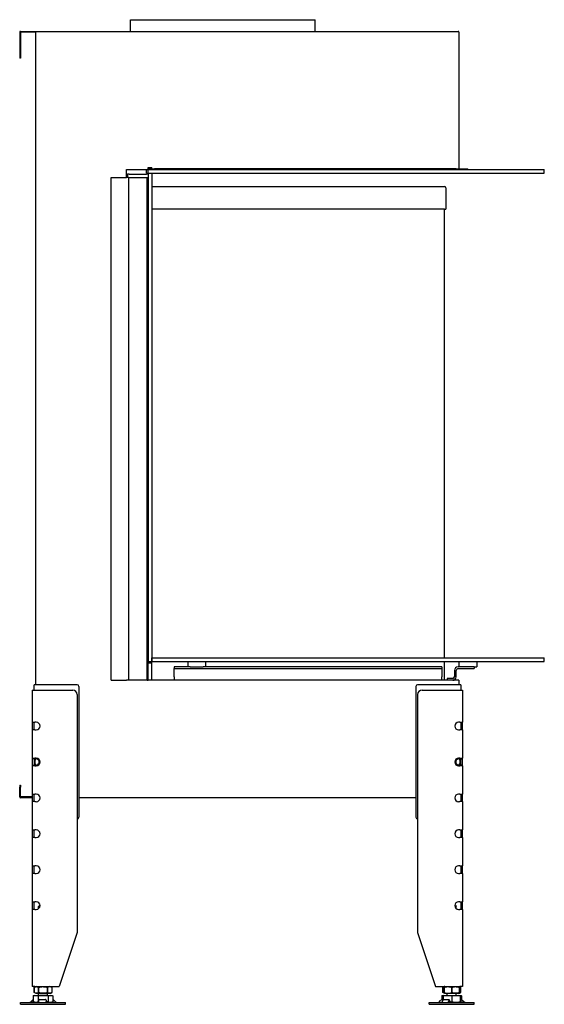
# Model space of a CAD drawing. Units: millimetres. Extents: x 561 to 2074, y 101 to 1854.
# Drawn here: x 1490 to 2074, y 757 to 1854 of the extents above; entities that cross this region are included whole.
import ezdxf

# ---------------------------------------------------------------- set-up
doc = ezdxf.new("R2010")
doc.units = ezdxf.units.MM
doc.layers.add('Visible Edges(westland)', color=7, linetype='Continuous', lineweight=25)

msp = doc.modelspace()

# ---------------------------------------------------------------- linework, layer by layer
at = {"layer": 'Visible Edges(westland)'}
for p, q in [((1612.8, 1854.1), (1818.3, 1854.1)), ((1612.8, 1841.1), (1612.8, 1854.1)), ((1818.3, 1841.1), (1818.3, 1854.1)), ((1489.5, 1840.1), (1489.5, 1813.1)), ((1490.5, 1841.1), (1977.5, 1841.1)), ((1490.5, 1840.1), (1490.5, 1813.1)), ((1507.5, 1840.1), (1490.5, 1840.1)), ((1507.5, 1113.1), (1507.5, 1840.1)), ((1978.5, 1840.1), (1978.5, 1688.1)), ((1489.5, 1813.1), (1489.5, 1811.1)), ((1490.5, 1811.1), (1489.5, 1811.1)), ((1490.5, 1813.1), (1490.5, 1811.1)), ((1608.5, 1687.1), (1630.5, 1687.1)), ((1608.5, 1678.1), (1608.5, 1687.1)), ((1608.5, 1682.1), (1609.5, 1682.1)), ((1609.5, 1682.1), (1609.5, 1678.1)), ((1611.5, 1682.1), (1609.5, 1682.1)), ((1611.5, 1682.1), (1630.5, 1682.1)), ((1630.8, 1687.1), (1630.5, 1687.1)), ((1630.5, 1683.1), (1630.5, 1687.1)), ((1630.8, 1683.1), (1630.5, 1683.1)), ((1632.5, 1682.1), (1630.5, 1682.1)), ((1630.8, 1687.1), (1632.2, 1687.1)), ((1630.8, 1683.1), (1632.2, 1683.1)), ((1632.5, 1687.1), (1632.2, 1687.1)), ((1632.2, 1683.1), (1632.5, 1683.1)), ((1632.5, 1689.4), (1636.5, 1689.4)), ((1632.5, 1687.4), (1632.5, 1689.4)), ((1632.5, 1687.1), (1632.5, 1687.4)), ((1636.5, 1687.4), (1632.5, 1687.4)), ((1632.5, 1683.1), (1632.5, 1687.1)), ((1632.5, 1687.1), (2073.5, 1687.1)), ((1632.5, 1683.1), (2073.5, 1683.1)), ((1632.5, 1683.1), (1632.5, 1139.1)), ((1632.5, 1683.1), (1636.5, 1683.1)), ((1636.5, 1687.4), (1636.5, 1689.4)), ((1636.5, 1687.1), (1636.5, 1687.4)), ((1636.5, 1683.1), (1636.5, 1139.1)), ((1637.5, 1688.1), (1639.5, 1688.1)), ((1637.5, 1688.1), (1637.5, 1687.1)), ((1975.5, 1688.1), (1639.5, 1688.1)), ((1975.5, 1688.1), (1977.5, 1688.1)), ((1977.5, 1687.1), (1977.5, 1688.1)), ((1978.5, 1688.1), (1986.5, 1688.1)), ((1978.5, 1688.1), (1978.5, 1687.1)), ((1986.5, 1688.1), (1988.5, 1688.1)), ((1988.5, 1687.1), (1988.5, 1688.1)), ((2073.5, 1683.1), (2073.5, 1687.1)), ((1591.5, 1678.1), (1608.5, 1678.1)), ((1591.5, 1118.1), (1591.5, 1678.1)), ((1610.5, 1678.1), (1608.5, 1678.1)), ((1610.5, 1678.1), (1611.5, 1678.1)), ((1610.5, 1678.1), (1610.5, 1118.1)), ((1611.5, 1678.1), (1630.5, 1678.1)), ((1630.5, 1678.1), (1631.5, 1678.1)), ((1631.5, 1678.1), (1632.5, 1678.1)), ((1631.5, 1143.1), (1631.5, 1678.1)), ((1636.5, 1668.1), (1962.5, 1668.1)), ((1964, 1666.6), (1964, 1643.1)), ((1962.5, 1643.1), (1636.5, 1643.1)), ((1962, 1643.1), (1962, 1143.1)), ((1962.5, 1643.1), (1964, 1643.1)), ((1632.5, 1143.1), (1631.5, 1143.1)), ((1631.5, 1139.1), (1631.5, 1143.1)), ((1636.5, 1143.1), (2073.5, 1143.1)), ((1636.5, 1139.1), (1636.5, 1143.1)), ((2073.5, 1139.1), (2073.5, 1143.1)), ((1631.5, 1118.1), (1631.5, 1139.1)), ((1632.5, 1139.1), (1631.5, 1139.1)), ((1632.5, 1139.1), (1632.5, 1138.1)), ((1632.5, 1139.1), (1636.5, 1139.1)), ((1632.5, 1137.1), (1632.5, 1138.1)), ((1632.5, 1118.1), (1632.5, 1137.1)), ((1636.5, 1137.1), (1632.5, 1137.1)), ((1636.5, 1139.1), (2073.5, 1139.1)), ((1636.5, 1138.1), (1636.5, 1139.1)), ((1636.5, 1137.1), (1636.5, 1138.1)), ((1636.5, 1120.1), (1636.5, 1137.1)), ((1661.5, 1133.1), (1661.5, 1131.1)), ((1679.4, 1133.1), (1661.5, 1133.1)), ((1661.5, 1129.1), (1661.5, 1131.1)), ((1661.5, 1131.1), (1959.5, 1131.1)), ((1676.5, 1139.1), (1676.5, 1133.1)), ((1679.4, 1133.1), (1693.6, 1133.1)), ((1959.5, 1133.1), (1693.6, 1133.1)), ((1696.5, 1139.1), (1696.5, 1133.1)), ((1959.5, 1133.1), (1959.5, 1131.1)), ((1959.5, 1131.1), (1959.5, 1129.1)), ((1962, 1139.1), (1962, 1118.1)), ((1995.5, 1133.1), (1977.5, 1133.1)), ((1977.5, 1131.1), (1995.5, 1131.1)), ((1978.5, 1139.1), (1978.5, 1133.1)), ((1995.5, 1133.1), (1995.5, 1131.1)), ((1995.5, 1133.1), (1998.5, 1133.1)), ((1998.5, 1139.1), (1998.5, 1133.1)), ((1636.5, 1118.1), (1636.5, 1120.1)), ((1661.5, 1122.1), (1661.5, 1129.1)), ((1661.5, 1122.1), (1661.5, 1118.1)), ((1959.5, 1129.1), (1959.5, 1122.1)), ((1959.5, 1118.1), (1959.5, 1122.1)), ((1971.5, 1120.1), (1965.5, 1120.1)), ((1965.5, 1120.1), (1965.5, 1118.1)), ((1973.5, 1129.1), (1973.5, 1122.1)), ((1975.5, 1122.1), (1975.5, 1129.1)), ((1505.5, 1107.1), (1505.5, 1113.1)), ((1509.5, 1113.1), (1505.5, 1113.1)), ((1553.5, 1113.1), (1509.5, 1113.1)), ((1555.5, 1111.1), (1555.5, 965.6)), ((1591.5, 1118.1), (1608.5, 1118.1)), ((1610.2, 1118.1), (1608.5, 1118.1)), ((1631.5, 1118.1), (1610.2, 1118.1)), ((1631.5, 1118.1), (1632.5, 1118.1)), ((1636.5, 1118.1), (1632.5, 1118.1)), ((1978.5, 1118.1), (1636.5, 1118.1)), ((1930.5, 1111.1), (1930.5, 965.6)), ((1976.5, 1113.1), (1932.5, 1113.1)), ((1980.5, 1113.1), (1976.5, 1113.1)), ((1978.5, 1118.1), (1978.5, 1113.1)), ((1980.5, 1113.1), (1980.5, 1107.1)), ((1503.5, 1107.1), (1506.5, 1107.1)), ((1503.5, 1107.1), (1503.5, 1071.4)), ((1506.5, 1107.1), (1548.5, 1107.1)), ((1553.5, 1102.1), (1553.5, 837.1)), ((1932.5, 1102.1), (1932.5, 837.1)), ((1937.5, 1107.1), (1979.5, 1107.1)), ((1979.5, 1107.1), (1982.5, 1107.1)), ((1982.5, 1107.1), (1982.5, 1071.4)), ((1503.5, 1071.4), (1506.5, 1071.4)), ((1503.5, 1071.4), (1503.5, 1062.9)), ((1505.5, 1071.1), (1505.5, 1071.4)), ((1505.5, 1063.1), (1505.5, 1071.1)), ((1507.9, 1071.4), (1506.5, 1071.4)), ((1979.5, 1071.4), (1978.1, 1071.4)), ((1979.5, 1071.4), (1982.5, 1071.4)), ((1980.5, 1071.4), (1980.5, 1071.1)), ((1980.5, 1071.1), (1980.5, 1063.1)), ((1982.5, 1062.9), (1982.5, 1071.4)), ((1506.5, 1062.9), (1503.5, 1062.9)), ((1503.5, 1062.9), (1503.5, 1031.4)), ((1505.5, 1062.9), (1505.5, 1063.1)), ((1506.5, 1062.9), (1507.9, 1062.9)), ((1978.1, 1062.9), (1979.5, 1062.9)), ((1982.5, 1062.9), (1979.5, 1062.9)), ((1980.5, 1063.1), (1980.5, 1062.9)), ((1982.5, 1062.9), (1982.5, 1031.4)), ((1503.5, 1031.4), (1503.5, 1022.9)), ((1503.5, 1031.4), (1506.5, 1031.4)), ((1505.5, 1031.1), (1505.5, 1031.4)), ((1507.9, 1031.4), (1506.5, 1031.4)), ((1979.5, 1031.4), (1978.1, 1031.4)), ((1979.5, 1031.4), (1982.5, 1031.4)), ((1980.5, 1031.4), (1980.5, 1031.1)), ((1982.5, 1022.9), (1982.5, 1031.4)), ((1506.5, 1022.9), (1503.5, 1022.9)), ((1503.5, 1022.9), (1503.5, 991.4)), ((1505.5, 1029.9), (1505.5, 1031.1)), ((1505.5, 1029.9), (1505.5, 1024.3)), ((1505.5, 1023.1), (1505.5, 1024.3)), ((1505.5, 1022.9), (1505.5, 1023.1)), ((1506.5, 1022.9), (1507.9, 1022.9)), ((1978.1, 1022.9), (1979.5, 1022.9)), ((1982.5, 1022.9), (1979.5, 1022.9)), ((1980.5, 1031.1), (1980.5, 1029.9)), ((1980.5, 1024.3), (1980.5, 1029.9)), ((1980.5, 1024.3), (1980.5, 1023.1)), ((1980.5, 1023.1), (1980.5, 1022.9)), ((1982.5, 1022.9), (1982.5, 991.4)), ((1489.5, 1001.1), (1490.5, 1001.1)), ((1489.5, 1001.1), (1489.5, 999.1)), ((1489.5, 988.1), (1489.5, 999.1)), ((1490.5, 1001.1), (1490.5, 999.1)), ((1490.5, 988.1), (1490.5, 999.1)), ((1503.5, 988.1), (1490.5, 988.1)), ((1503.5, 991.4), (1503.5, 982.9)), ((1503.5, 991.4), (1506.5, 991.4)), ((1505.5, 991.1), (1505.5, 991.4)), ((1505.5, 983.1), (1505.5, 991.1)), ((1507.9, 991.4), (1506.5, 991.4)), ((1979.5, 991.4), (1978.1, 991.4)), ((1979.5, 991.4), (1982.5, 991.4)), ((1980.5, 991.4), (1980.5, 991.1)), ((1980.5, 991.1), (1980.5, 983.1)), ((1982.5, 982.9), (1982.5, 991.4)), ((1503.5, 987.1), (1490.5, 987.1)), ((1506.5, 982.9), (1503.5, 982.9)), ((1503.5, 982.9), (1503.5, 951.4)), ((1505.5, 982.9), (1505.5, 983.1)), ((1506.5, 982.9), (1507.9, 982.9)), ((1930.5, 987.1), (1555.5, 987.1)), ((1978.1, 982.9), (1979.5, 982.9)), ((1982.5, 982.9), (1979.5, 982.9)), ((1980.5, 983.1), (1980.5, 982.9)), ((1982.5, 982.9), (1982.5, 951.4)), ((1503.5, 951.4), (1503.5, 942.9)), ((1503.5, 951.4), (1506.5, 951.4)), ((1505.5, 942.9), (1505.5, 951.4)), ((1507.9, 951.4), (1506.5, 951.4)), ((1979.5, 951.4), (1978.1, 951.4)), ((1979.5, 951.4), (1982.5, 951.4)), ((1980.5, 951.4), (1980.5, 942.9)), ((1982.5, 942.9), (1982.5, 951.4)), ((1506.5, 942.9), (1503.5, 942.9)), ((1503.5, 942.9), (1503.5, 911.4)), ((1506.5, 942.9), (1507.9, 942.9)), ((1978.1, 942.9), (1979.5, 942.9)), ((1982.5, 942.9), (1979.5, 942.9)), ((1982.5, 942.9), (1982.5, 911.4)), ((1503.5, 911.4), (1506.5, 911.4)), ((1503.5, 911.4), (1503.5, 902.9)), ((1505.5, 902.9), (1505.5, 911.4)), ((1507.9, 911.4), (1506.5, 911.4)), ((1979.5, 911.4), (1978.1, 911.4)), ((1979.5, 911.4), (1982.5, 911.4)), ((1980.5, 911.4), (1980.5, 902.9)), ((1982.5, 902.9), (1982.5, 911.4)), ((1506.5, 902.9), (1503.5, 902.9)), ((1503.5, 902.9), (1503.5, 871.4)), ((1506.5, 902.9), (1507.9, 902.9)), ((1978.1, 902.9), (1979.5, 902.9)), ((1982.5, 902.9), (1979.5, 902.9)), ((1982.5, 902.9), (1982.5, 871.4)), ((1503.5, 871.4), (1506.5, 871.4)), ((1503.5, 871.4), (1503.5, 862.9)), ((1505.5, 862.9), (1505.5, 871.4)), ((1507.9, 871.4), (1506.5, 871.4)), ((1511.5, 867.1), (1510.5, 866.1)), ((1511.5, 867.1), (1512.2, 867.1)), ((1973.8, 867.1), (1974.5, 867.1)), ((1974.5, 867.1), (1975.5, 866.1)), ((1979.5, 871.4), (1978.1, 871.4)), ((1979.5, 871.4), (1982.5, 871.4)), ((1980.5, 871.4), (1980.5, 862.9)), ((1982.5, 862.9), (1982.5, 871.4)), ((1506.5, 862.9), (1503.5, 862.9)), ((1503.5, 862.9), (1503.5, 777.1)), ((1506.5, 862.9), (1507.9, 862.9)), ((1510.5, 866.1), (1512.1, 866.1)), ((1510.5, 863.7), (1510.5, 866.1)), ((1973.9, 866.1), (1975.5, 866.1)), ((1975.5, 863.7), (1975.5, 866.1)), ((1978.1, 862.9), (1979.5, 862.9)), ((1982.5, 862.9), (1979.5, 862.9)), ((1982.5, 862.9), (1982.5, 777.1)), ((1553.5, 837.1), (1533.5, 777.1)), ((1932.5, 837.1), (1952.5, 777.1)), ((1506.5, 777.1), (1503.5, 777.1)), ((1507.7, 777.1), (1505.7, 776.1)), ((1505.7, 776.1), (1505.7, 776.1)), ((1505.7, 770.1), (1505.7, 776.1)), ((1505.7, 776.1), (1505.7, 770.1)), ((1505.7, 770.1), (1505.7, 770.1)), ((1507.7, 769.1), (1505.7, 770.1)), ((1506.5, 777.1), (1533.5, 777.1)), ((1523.3, 769.1), (1507.7, 769.1)), ((1510.5, 767.1), (1510.5, 769.1)), ((1510.6, 776.1), (1510.6, 776.1)), ((1510.6, 776.1), (1510.6, 770.1)), ((1510.6, 770.1), (1510.6, 776.1)), ((1510.6, 770.1), (1510.6, 770.1)), ((1520.4, 776.1), (1520.4, 776.1)), ((1520.4, 770.1), (1520.4, 776.1)), ((1520.4, 776.1), (1520.4, 770.1)), ((1520.4, 770.1), (1520.4, 770.1)), ((1520.5, 767.1), (1520.5, 769.1)), ((1523.3, 777.1), (1525.3, 776.1)), ((1523.3, 769.1), (1525.3, 770.1)), ((1525.3, 776.1), (1525.3, 776.1)), ((1525.3, 776.1), (1525.3, 770.1)), ((1525.3, 776.1), (1525.3, 770.1)), ((1525.3, 770.1), (1525.3, 770.1)), ((1952.5, 777.1), (1979.5, 777.1)), ((1962, 776.8), (1960.7, 776.1)), ((1960.7, 776.1), (1960.7, 776.1)), ((1960.7, 770.1), (1960.7, 776.1)), ((1960.7, 776.1), (1960.7, 770.1)), ((1960.7, 770.1), (1960.7, 770.1)), ((1962, 769.5), (1960.7, 770.1)), ((1962.7, 777.1), (1962, 776.8)), ((1962, 776.8), (1962, 776.1)), ((1962, 776.1), (1962, 776.1)), ((1962, 770.1), (1962, 776.1)), ((1962, 776.1), (1962, 770.1)), ((1962, 770.1), (1962, 770.1)), ((1962, 770.1), (1962, 769.5)), ((1962.7, 769.1), (1962, 769.5)), ((1978.3, 769.1), (1962.7, 769.1)), ((1965.5, 767.1), (1965.5, 769.1)), ((1970.5, 776.1), (1970.5, 776.1)), ((1970.5, 770.1), (1970.5, 776.1)), ((1970.5, 776.1), (1970.5, 770.1)), ((1970.5, 770.1), (1970.5, 770.1)), ((1975.5, 767.1), (1975.5, 769.1)), ((1978.3, 777.1), (1979, 776.8)), ((1978.3, 769.1), (1979, 769.5)), ((1979, 776.8), (1980.3, 776.1)), ((1979, 776.1), (1979, 776.8)), ((1979, 776.1), (1979, 776.1)), ((1979, 776.1), (1979, 770.1)), ((1979, 770.1), (1979, 776.1)), ((1979, 769.5), (1980.3, 770.1)), ((1979, 769.5), (1979, 770.1)), ((1979, 770.1), (1979, 770.1)), ((1982.5, 777.1), (1979.5, 777.1)), ((1980.3, 776.1), (1980.3, 776.1)), ((1980.3, 776.1), (1980.3, 770.1)), ((1980.3, 776.1), (1980.3, 770.1)), ((1980.3, 770.1), (1980.3, 770.1)), ((1490.5, 759.1), (1540.5, 759.1)), ((1490.5, 757.1), (1490.5, 759.1)), ((1490.5, 757.1), (1540.5, 757.1)), ((1503, 761), (1501.1, 759.3)), ((1503.7, 761.7), (1501.4, 759.3)), ((1504.7, 760), (1503.8, 759.1)), ((1506, 767.1), (1504.5, 766.6)), ((1504.5, 766.6), (1504.5, 760.1)), ((1506.5, 759.1), (1504.5, 760.1)), ((1506, 767.1), (1525, 767.1)), ((1510, 766.6), (1510, 760.1)), ((1510.8, 759.3), (1510.9, 761.7)), ((1511.9, 762.3), (1517.9, 762.3)), ((1518.9, 761.7), (1518.7, 759.3)), ((1518.9, 761.7), (1519, 760.2)), ((1519, 760.1), (1518.9, 759.1)), ((1521, 766.6), (1521, 760.1)), ((1524.5, 759.1), (1526.5, 760.1)), ((1525, 767.1), (1526.5, 766.6)), ((1527.5, 759.1), (1526.4, 760.1)), ((1526.5, 766.6), (1526.5, 760.1)), ((1530, 759.3), (1527.5, 761.7)), ((1540.5, 757.1), (1540.5, 759.1)), ((1945.5, 759.1), (1995.5, 759.1)), ((1945.5, 757.1), (1945.5, 759.1)), ((1945.5, 757.1), (1995.5, 757.1)), ((1956, 759.3), (1958.5, 761.7)), ((1959.4, 759.3), (1960.9, 761.7)), ((1961, 767.1), (1959.5, 766.6)), ((1959.5, 766.6), (1959.5, 762.3)), ((1959.6, 762.3), (1961, 762.3)), ((1961, 767.1), (1980, 767.1)), ((1961, 767.1), (1961, 766.6)), ((1961, 767.1), (1961, 767.1)), ((1961, 766.6), (1961, 761.8)), ((1962.2, 762.3), (1967.2, 762.3)), ((1967.6, 761.7), (1966.1, 759.3)), ((1968.3, 760.1), (1967.6, 759.1)), ((1967.7, 762.1), (1968.4, 760.6)), ((1970.5, 766.6), (1970.5, 760.1)), ((1979.5, 759.1), (1980, 759.4)), ((1980, 767.1), (1981.5, 766.6)), ((1980, 767.1), (1980, 766.6)), ((1980, 767.1), (1980, 767.1)), ((1980, 766.6), (1980, 760.1)), ((1980, 762.3), (1981, 762.3)), ((1981, 762.3), (1980, 761.1)), ((1980, 759.4), (1980, 760.1)), ((1980.2, 759.3), (1980, 759.6)), ((1981.7, 759.1), (1980.4, 760.1)), ((1981, 762.3), (1981.3, 762.3)), ((1981.5, 766.6), (1981.5, 762.2)), ((1984.5, 759.3), (1981.7, 761.7)), ((1982.1, 761.7), (1984.9, 759.3)), ((1982.3, 761.7), (1983, 761)), ((1995.5, 757.1), (1995.5, 759.1))]:
    msp.add_line(p, q, dxfattribs=at)
for centre, radius, start, end in [((1490.5, 1840.1), 1, 90, 180), ((1977.5, 1840.1), 1, 0, 90), ((1962.5, 1666.6), 1.5, 0, 90), ((1977.5, 1129.1), 4, 90, 180), ((1977.5, 1129.1), 2, 90, 180), ((1971.5, 1122.1), 2, 270, 0), ((1971.5, 1122.1), 4, 270, 0), ((1553.5, 1111.1), 2, 0, 90), ((1932.5, 1111.1), 2, 90, 180), ((1548.5, 1102.1), 5, 0, 90), ((1937.5, 1102.1), 5, 90, 180), ((1507.9, 1067.1), 4.25, 270, 90), ((1978.1, 1067.1), 4.25, 90, 270), ((1507.9, 1027.1), 4.25, 270, 90), ((1978.1, 1027.1), 4.25, 90, 270), ((1490.5, 988.1), 1, 180, 270), ((1507.9, 987.1), 4.25, 270, 90), ((1978.1, 987.1), 4.25, 90, 270), ((1553.5, 965.6), 2, 270, 0), ((1932.5, 965.6), 2, 180, 270), ((1507.9, 947.1), 4.25, 270, 90), ((1978.1, 947.1), 4.25, 90, 270), ((1507.9, 907.1), 4.25, 270, 90), ((1978.1, 907.1), 4.25, 90, 270), ((1507.9, 867.1), 4.25, 270, 90), ((1978.1, 867.1), 4.25, 90, 270)]:
    msp.add_arc(centre, radius, start, end, dxfattribs=at)
for centre, major_axis, ratio, start_param, end_param in [((1509.5, 1027.1), (3.7, -3.7), 0.414214, 1.963495, 3.534292), ((1509.5, 1027.1), (-3.7, -3.7), 0.414214, 5.890486, 7.461283), ((1509, 1027.1), (0, -4), 0.707107, 3.531736, 5.893042), ((1505.5, 1027.1), (-5.66, 0), 0.707107, 2.356194, 3.926991), ((1980.5, 1027.1), (5.66, 0), 0.707107, 2.356194, 3.926991), ((1976.5, 1027.1), (3.7, 3.7), 0.414214, 5.890486, 7.461283), ((1976.5, 1027.1), (-3.7, 3.7), 0.414214, 1.963495, 3.534292), ((1977, 1027.1), (0, 4), 0.707107, 3.531736, 5.893042), ((1500.4, 760.1), (0, -1), 0.998599, 0, 0.698132), ((1500.9, 760.1), (0, -1), 0.838359, 0, 0.698132), ((1504.3, 761.7), (-0.818, -0.575), 0.350396, 4.166994, 5.174514), ((1510.7, 760.1), (0, -1), 0.052908, 0, 0.698132), ((1511.9, 761.7), (-0.999, -0.044), 0.641887, 4.643336, 6.214132), ((1517.9, 761.7), (0.999, 0.044), 0.641887, 6.214132, 7.784929), ((1518.7, 760.1), (0, -1), 0.052908, 0, 0.698132), ((1518, 760.1), (0.999, 0.044), 0.641887, 6.214132, 6.283185), ((1527.1, 761.7), (-0.801, 0.599), 0.291492, 4.340735, 5.717053), ((1530.6, 760.1), (0, -1), 0.891266, 5.585054, 6.283185), ((1955.4, 760.1), (0, -1), 0.891266, 0, 0.698132), ((1959, 761.7), (0.801, 0.599), 0.291492, 0.371654, 1.94245), ((1959, 760.1), (0, -1), 0.545119, 0, 0.698132), ((1961.8, 761.7), (0.909, 0.416), 0.538887, 0.866997, 2.437793), ((1965.8, 760.1), (0, -1), 0.545119, 0, 0.698132), ((1966.8, 761.7), (0.909, 0.416), 0.538887, 5.579386, 7.150182), ((1967.5, 760.1), (0.909, 0.416), 0.538887, 5.579386, 6.283185), ((1980.5, 760.1), (-0.766, 0.642), 0.034008, 0.927217, 1.530232), ((1980.8, 760.1), (0, -1), 0.838359, 5.585054, 6.283185), ((1981.8, 761.7), (-0.766, 0.642), 0.034008, 6.242621, 7.813417), ((1982.1, 761.7), (-0.766, 0.642), 0.034008, 4.671825, 6.242621), ((1981.7, 761.7), (0.818, -0.575), 0.350396, 1.108671, 2.143674), ((1985.1, 760.1), (0, -1), 0.998599, 5.585054, 6.283185), ((1985.6, 760.1), (0, -1), 0.998599, 5.585054, 6.283185)]:
    msp.add_ellipse(centre, major_axis=major_axis, ratio=ratio, start_param=start_param, end_param=end_param, dxfattribs=at)
for points, knots in [([(1505.7, 776.1), (1506.1, 776.3), (1506.5, 776.5), (1507.3, 776.7), (1507.7, 776.8), (1508.3, 776.8), (1508.5, 776.7), (1509, 776.7), (1509.2, 776.6), (1509.8, 776.5), (1510.2, 776.3), (1510.6, 776.1)], [0.000000817, 0.000000817, 0.000000817, 0.000000817, 0.002446336, 0.002446336, 0.004891854, 0.004891854, 0.006114614, 0.006114614, 0.007337373, 0.007337373, 0.009782891, 0.009782891, 0.009782891, 0.009782891]), ([(1510.6, 770.1), (1510.2, 769.9), (1509.8, 769.7), (1509, 769.5), (1508.6, 769.5), (1507.9, 769.5), (1507.7, 769.5), (1507.3, 769.5), (1507.1, 769.6), (1506.5, 769.7), (1506.1, 769.9), (1505.7, 770.1)], [0.000000477, 0.000000477, 0.000000477, 0.000000477, 0.002445996, 0.002445996, 0.004891515, 0.004891515, 0.006114275, 0.006114275, 0.007337034, 0.007337034, 0.009782554, 0.009782554, 0.009782554, 0.009782554]), ([(1510.6, 776.1), (1511.4, 776.3), (1512.2, 776.5), (1513.8, 776.7), (1514.7, 776.8), (1515.9, 776.8), (1516.3, 776.7), (1517.1, 776.7), (1517.5, 776.6), (1518.8, 776.5), (1519.6, 776.3), (1520.4, 776.1)], [0.000000477, 0.000000477, 0.000000477, 0.000000477, 0.002445996, 0.002445996, 0.004891515, 0.004891515, 0.006114275, 0.006114275, 0.007337034, 0.007337034, 0.009782554, 0.009782554, 0.009782554, 0.009782554]), ([(1520.4, 770.1), (1519.6, 769.9), (1518.8, 769.7), (1517.2, 769.5), (1516.3, 769.5), (1515.1, 769.5), (1514.7, 769.5), (1513.9, 769.5), (1513.5, 769.6), (1512.2, 769.7), (1511.4, 769.9), (1510.6, 770.1)], [0.000000817, 0.000000817, 0.000000817, 0.000000817, 0.002446336, 0.002446336, 0.004891854, 0.004891854, 0.006114614, 0.006114614, 0.007337373, 0.007337373, 0.009782891, 0.009782891, 0.009782891, 0.009782891]), ([(1525.3, 776.1), (1524.9, 776.3), (1524.5, 776.5), (1523.7, 776.7), (1523.3, 776.8), (1522.5, 776.8), (1522, 776.7), (1521.2, 776.5), (1520.8, 776.3), (1520.4, 776.1)], [0.008577849, 0.008577849, 0.008577849, 0.008577849, 0.011042623, 0.011042623, 0.013507396, 0.013507396, 0.01597217, 0.01597217, 0.018436944, 0.018436944, 0.018436944, 0.018436944]), ([(1525.3, 770.1), (1524.9, 769.9), (1524.5, 769.7), (1523.7, 769.5), (1523.3, 769.5), (1522.5, 769.5), (1522, 769.5), (1521.2, 769.7), (1520.8, 769.9), (1520.4, 770.1)], [0.008577849, 0.008577849, 0.008577849, 0.008577849, 0.011042623, 0.011042623, 0.013507396, 0.013507396, 0.01597217, 0.01597217, 0.018436944, 0.018436944, 0.018436944, 0.018436944]), ([(1960.7, 776.1), (1961.1, 776.3), (1961.5, 776.5), (1961.9, 776.6), (1962, 776.6), (1962, 776.6)], [0.000000817, 0.000000817, 0.000000817, 0.000000817, 0.002446336, 0.002446336, 0.002632509, 0.002632509, 0.002632509, 0.002632509]), ([(1962, 769.6), (1962, 769.6), (1961.9, 769.6), (1961.5, 769.7), (1961.1, 769.9), (1960.7, 770.1)], [0.007174405, 0.007174405, 0.007174405, 0.007174405, 0.007337034, 0.007337034, 0.009782554, 0.009782554, 0.009782554, 0.009782554]), ([(1962, 776.1), (1962.7, 776.3), (1963.4, 776.5), (1964.8, 776.7), (1965.5, 776.8), (1967, 776.8), (1967.7, 776.7), (1969.1, 776.5), (1969.8, 776.3), (1970.5, 776.1)], [0.008577849, 0.008577849, 0.008577849, 0.008577849, 0.011042623, 0.011042623, 0.013507396, 0.013507396, 0.01597217, 0.01597217, 0.018436944, 0.018436944, 0.018436944, 0.018436944]), ([(1962, 770.1), (1962.7, 769.9), (1963.4, 769.7), (1964.8, 769.5), (1965.5, 769.5), (1967, 769.5), (1967.7, 769.5), (1969.1, 769.7), (1969.8, 769.9), (1970.5, 770.1)], [0.008577849, 0.008577849, 0.008577849, 0.008577849, 0.011042623, 0.011042623, 0.013507396, 0.013507396, 0.01597217, 0.01597217, 0.018436944, 0.018436944, 0.018436944, 0.018436944]), ([(1970.5, 776.1), (1971.2, 776.3), (1971.9, 776.5), (1973.3, 776.7), (1974, 776.8), (1975.1, 776.8), (1975.4, 776.7), (1976.2, 776.7), (1976.5, 776.6), (1977.6, 776.5), (1978.3, 776.3), (1979, 776.1)], [0.000000817, 0.000000817, 0.000000817, 0.000000817, 0.002446336, 0.002446336, 0.004891854, 0.004891854, 0.006114614, 0.006114614, 0.007337373, 0.007337373, 0.009782891, 0.009782891, 0.009782891, 0.009782891]), ([(1979, 770.1), (1978.3, 769.9), (1977.6, 769.7), (1976.2, 769.5), (1975.5, 769.5), (1974.4, 769.5), (1974.1, 769.5), (1973.4, 769.5), (1973, 769.6), (1971.9, 769.7), (1971.2, 769.9), (1970.5, 770.1)], [0.000000477, 0.000000477, 0.000000477, 0.000000477, 0.002445996, 0.002445996, 0.004891515, 0.004891515, 0.006114275, 0.006114275, 0.007337034, 0.007337034, 0.009782554, 0.009782554, 0.009782554, 0.009782554]), ([(1979, 776.6), (1979, 776.6), (1979.1, 776.6), (1979.5, 776.5), (1979.9, 776.3), (1980.3, 776.1)], [0.015791481, 0.015791481, 0.015791481, 0.015791481, 0.01597217, 0.01597217, 0.018436944, 0.018436944, 0.018436944, 0.018436944]), ([(1979, 769.6), (1979, 769.6), (1979.1, 769.6), (1979.5, 769.7), (1979.9, 769.9), (1980.3, 770.1)], [0.015791591, 0.015791591, 0.015791591, 0.015791591, 0.01597217, 0.01597217, 0.018436944, 0.018436944, 0.018436944, 0.018436944]), ([(1504.5, 766.6), (1505, 766.8), (1505.4, 766.9), (1506.4, 767), (1507.3, 767.1), (1508.2, 767), (1509.1, 766.9), (1509.6, 766.8), (1510, 766.6)], [0.00000023, 0.00000023, 0.00000023, 0.00000023, 0.00274264, 0.00274264, 0.00548506, 0.00822747, 0.00822747, 0.01096989, 0.01096989, 0.01096989, 0.01096989]), ([(1504.5, 760.1), (1505, 759.9), (1505.4, 759.7), (1506.3, 759.4), (1506.8, 759.4), (1507.5, 759.4), (1507.7, 759.4), (1508.2, 759.5), (1508.4, 759.5), (1509.1, 759.7), (1509.6, 759.9), (1510, 760.1)], [0.00000023, 0.00000023, 0.00000023, 0.00000023, 0.00275048, 0.00275048, 0.00550072, 0.00550072, 0.00687584, 0.00687584, 0.00825096, 0.00825096, 0.0110012, 0.0110012, 0.0110012, 0.0110012]), ([(1521, 766.6), (1520.1, 766.8), (1519.2, 766.9), (1517.3, 767), (1516.4, 767.1), (1514.6, 767.1), (1513.7, 767), (1511.8, 766.9), (1510.9, 766.8), (1510, 766.6)], [0.00927602, 0.00927602, 0.00927602, 0.00927602, 0.01204463, 0.01204463, 0.01481325, 0.01481325, 0.01758187, 0.01758187, 0.02035048, 0.02035048, 0.02035048, 0.02035048]), ([(1521, 766.6), (1521.4, 766.8), (1521.9, 766.9), (1522.8, 767), (1523.7, 767.1), (1524.6, 767), (1525.6, 766.9), (1526, 766.8), (1526.5, 766.6)], [0.00000023, 0.00000023, 0.00000023, 0.00000023, 0.00274264, 0.00274264, 0.00548506, 0.00822747, 0.00822747, 0.01096989, 0.01096989, 0.01096989, 0.01096989]), ([(1521, 760.1), (1521.4, 759.9), (1521.9, 759.7), (1522.8, 759.4), (1523.3, 759.4), (1523.9, 759.4), (1524.2, 759.4), (1524.6, 759.5), (1524.9, 759.5), (1525.6, 759.7), (1526, 759.9), (1526.5, 760.1)], [0.00000023, 0.00000023, 0.00000023, 0.00000023, 0.00275048, 0.00275048, 0.00550072, 0.00550072, 0.00687584, 0.00687584, 0.00825096, 0.00825096, 0.0110012, 0.0110012, 0.0110012, 0.0110012]), ([(1959.5, 766.6), (1960, 766.8), (1960.4, 766.9), (1960.9, 767), (1961, 767), (1961, 767)], [0.000000231, 0.000000231, 0.000000231, 0.000000231, 0.002742645, 0.002742645, 0.002938946, 0.002938946, 0.002938946, 0.002938946]), ([(1961, 766.6), (1961.8, 766.8), (1962.6, 766.9), (1964.2, 767), (1965.8, 767.1), (1967.3, 767), (1968.9, 766.9), (1969.7, 766.8), (1970.5, 766.6)], [0.00000023, 0.00000023, 0.00000023, 0.00000023, 0.00274264, 0.00274264, 0.00548506, 0.00822747, 0.00822747, 0.01096989, 0.01096989, 0.01096989, 0.01096989]), ([(1967.9, 759.5), (1968, 759.5), (1968.1, 759.6), (1968.9, 759.7), (1969.7, 759.9), (1970.5, 760.1)], [0.008014054, 0.008014054, 0.008014054, 0.008014054, 0.008250962, 0.008250962, 0.011001204, 0.011001204, 0.011001204, 0.011001204]), ([(1970.5, 766.6), (1971.3, 766.8), (1972.1, 766.9), (1973.7, 767), (1975.3, 767.1), (1976.8, 767), (1978.4, 766.9), (1979.2, 766.8), (1980, 766.6)], [0.00000023, 0.00000023, 0.00000023, 0.00000023, 0.00274264, 0.00274264, 0.00548506, 0.00822747, 0.00822747, 0.01096989, 0.01096989, 0.01096989, 0.01096989]), ([(1970.5, 760.1), (1971.3, 759.9), (1972.1, 759.7), (1973.6, 759.4), (1974.4, 759.4), (1975.6, 759.4), (1976, 759.4), (1976.8, 759.5), (1977.2, 759.5), (1978.4, 759.7), (1979.2, 759.9), (1980, 760.1)], [0.00000023, 0.00000023, 0.00000023, 0.00000023, 0.00275048, 0.00275048, 0.00550072, 0.00550072, 0.00687584, 0.00687584, 0.00825096, 0.00825096, 0.0110012, 0.0110012, 0.0110012, 0.0110012]), ([(1980, 767), (1980, 767), (1980.1, 767), (1980.6, 766.9), (1981, 766.8), (1981.5, 766.6)], [0.008031171, 0.008031171, 0.008031171, 0.008031171, 0.008227472, 0.008227472, 0.010969886, 0.010969886, 0.010969886, 0.010969886])]:
    msp.add_open_spline(points, degree=3, knots=knots, dxfattribs=at)
for points in [[(1510.8, 759.9), (1510.5, 760), (1510.3, 760), (1510, 760.1)], [(1521, 760.1), (1520.3, 759.9), (1519.6, 759.8), (1518.9, 759.7)]]:
    msp.add_open_spline(points, degree=3, dxfattribs=at)

doc.saveas('drawing.dxf')
